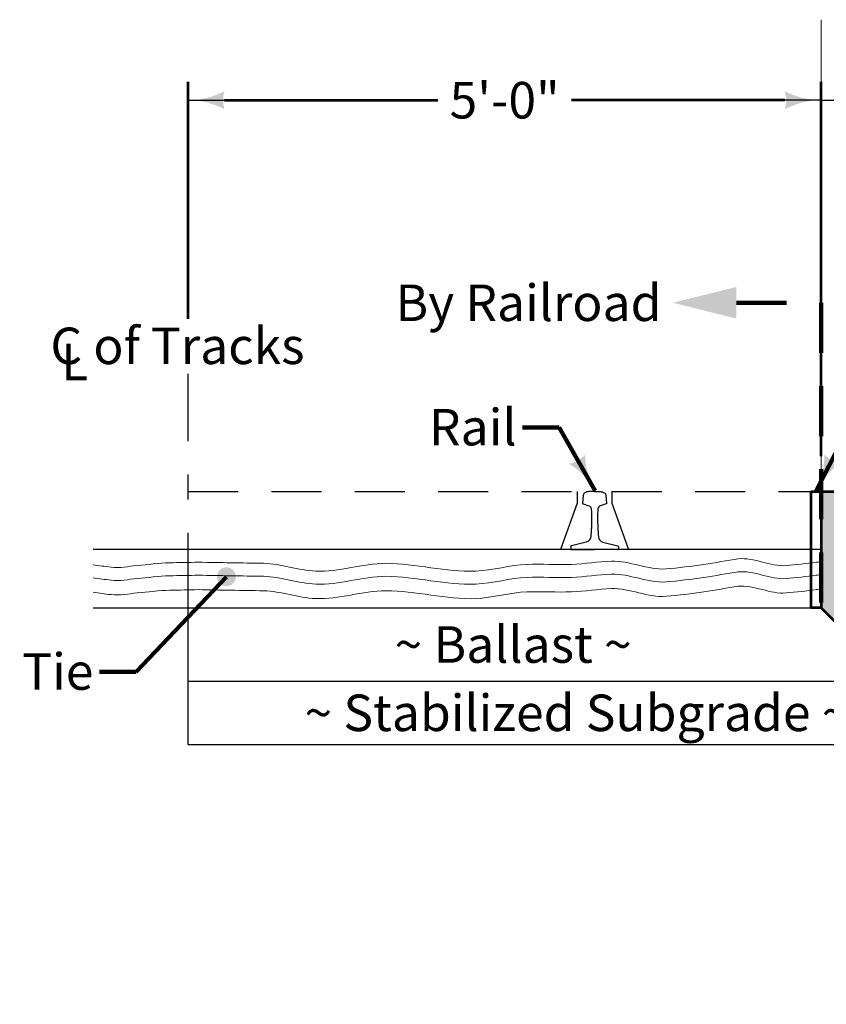
# Model space of a CAD drawing. Extents: x 10332 to 13467, y 8980 to 10954.
# Drawn here: x 10595 to 11125, y 10307 to 10954 of the extents above; entities that cross this region are included whole.
import ezdxf
from ezdxf.enums import TextEntityAlignment as Align

# ---------------------------------------------------------------- set-up
doc = ezdxf.new("R2010")
doc.units = 0
doc.header["$MEASUREMENT"] = 0
doc.linetypes.add('DGN Style 2', pattern=[54.738265, 32.842959, -21.895306])
doc.linetypes.add('DGN Style 7', pattern=[109.476529, 49.264438, -21.895306, 16.421479, -21.895306])
for name, color, linetype, lineweight in [('dsnStdDimension', 140, 'Continuous', 53), ('dsnStdLabel', 140, 'Continuous', 53), ('dsnStdLineWork', 7, 'Continuous', 30), ('dsnStdShading', 9, 'Continuous', 0)]:
    doc.layers.add(name, color=color, linetype=linetype, lineweight=lineweight)
doc.styles.add('Style-Arial', font='arial.ttf')
doc.dimstyles.new('StdDimension', dxfattribs={"dimtxt": 16, "dimasz": 16, "dimexe": 8, "dimexo": 8, "dimgap": 8, "dimtad": 0, "dimtih": 1, "dimtoh": 1, "dimdec": 4, "dimlfac": 0.06, "dimzin": 15, "dimdsep": 46, "dimlunit": 4, "dimtxsty": 'Style-Arial', "dimblk": 'LT_0.5', "dimcen": 0.09, "dimclrd": 7, "dimclre": 7, "dimclrt": 7, "dimadec": 0, "dimazin": 3, "dimtfac": 1.25, "dimtdec": 4, "dimtofl": 0, "dimtmove": 2, "dimatfit": 1, "dimldrblk": 'LT_0.5', "dimfxl": 1, "dimtolj": 1, "dimtzin": 15, "dimlwd": -1, "dimlwe": -1, "dimarcsym": 0})

# ---------------------------------------------------------------- blocks, each defined once
blk = doc.blocks.new('LT_0.5')
at = {"layer": 'dsnStdDimension', "lineweight": 30}
blk.add_hatch(color=256, dxfattribs=at).paths.add_polyline_path([(-1, 0.25, -0.156), (-1, -0.25, -0.123106), (0, 0, -0.123106)])
at = {"lineweight": 30}
blk.add_line((0, 0), (-1, 0), dxfattribs=at)
blk = doc.blocks.new('*D10')
at = {"layer": 'Defpoints', "color": 0, "transparency": 16777216}
for p in [(11121.25, 10901.4), (10705.39, 10745.61), (11121.25, 10655.39)]:
    blk.add_point(p, dxfattribs=at)
at = {"layer": 'dsnStdDimension', "transparency": 16777216}
for p, q in [((10705.39, 10757.61), (10705.39, 10913.4)), ((11121.25, 10667.39), (11121.25, 10913.4))]:
    blk.add_line(p, q, dxfattribs=at)
at = {"layer": 'dsnStdDimension', "color": 0, "transparency": 16777216}
for p, q in [((10729.39, 10901.4), (10869.42, 10901.4)), ((11097.25, 10901.4), (10957.22, 10901.4))]:
    blk.add_line(p, q, dxfattribs=at)
at = {"layer": 'dsnStdDimension', "color": 0, "transparency": 16777216, "xscale": 24, "yscale": 24, "zscale": 24, "rotation": 180}
blk.add_blockref('LT_0.5', (10705.39, 10901.4), dxfattribs=at)
at = {"layer": 'dsnStdDimension', "color": 0, "transparency": 16777216, "xscale": 24, "yscale": 24, "zscale": 24}
blk.add_blockref('LT_0.5', (11121.25, 10901.4), dxfattribs=at)
at = {"layer": 'dsnStdDimension', "color": 0, "transparency": 16777216, "insert": (10913.32, 10901.4), "char_height": 24, "attachment_point": 5, "style": 'Style-Arial'}
blk.add_mtext('\\A1;5\'-0"', dxfattribs=at)
blk = doc.blocks.new('*D12')
at = {"layer": 'Defpoints', "color": 0, "transparency": 16777216}
for p in [(11370.77, 10901.4), (11121.25, 10663.39), (11370.77, 10655.39)]:
    blk.add_point(p, dxfattribs=at)
at = {"layer": 'dsnStdDimension', "transparency": 16777216}
for p, q in [((11121.25, 10675.39), (11121.25, 10913.4)), ((11370.77, 10667.39), (11370.77, 10913.4))]:
    blk.add_line(p, q, dxfattribs=at)
at = {"layer": 'dsnStdDimension', "color": 0, "transparency": 16777216}
for p, q in [((11145.25, 10901.4), (11166.47, 10901.4)), ((11346.77, 10901.4), (11325.56, 10901.4))]:
    blk.add_line(p, q, dxfattribs=at)
at = {"layer": 'dsnStdDimension', "color": 0, "transparency": 16777216, "xscale": 24, "yscale": 24, "zscale": 24, "rotation": 180}
blk.add_blockref('LT_0.5', (11121.25, 10901.4), dxfattribs=at)
at = {"layer": 'dsnStdDimension', "color": 0, "transparency": 16777216, "xscale": 24, "yscale": 24, "zscale": 24}
blk.add_blockref('LT_0.5', (11370.77, 10901.4), dxfattribs=at)
at = {"layer": 'dsnStdDimension', "color": 0, "transparency": 16777216, "insert": (11246.01, 10901.4), "char_height": 24, "attachment_point": 5, "style": 'Style-Arial'}
blk.add_mtext('\\A1;3\'-0" min.', dxfattribs=at)

msp = doc.modelspace()

# ---------------------------------------------------------------- hatches: boundary and pattern name
at = {"layer": 'dsnStdDimension'}
h = msp.add_hatch(color=256, dxfattribs=at)
edge = h.paths.add_edge_path()
edge.add_arc((10730.63576, 10588.15372), 6.204, 0, 360)
at = {"layer": 'dsnStdShading'}
msp.add_hatch(color=252, dxfattribs=at).paths.add_polyline_path([(11127.86861, 10561.13182), (11121.25387, 10567.74656), (11121.25387, 10644.30406), (11370.77061, 10644.30406), (11370.77061, 10561.13182)])

# ---------------------------------------------------------------- linework, layer by layer
at = {"layer": 'dsnStdLineWork', "color": 7, "linetype": 'DGN Style 2', "lineweight": 211}
msp.add_line((11065.52511, 10768.26204), (11121.25387, 10768.26204), dxfattribs=at)
at = {"layer": 'dsnStdLineWork', "color": 7, "linetype": 'DGN Style 7', "lineweight": 30}
msp.add_line((10705.39263, 10567.74656), (10705.39263, 10721.61427), dxfattribs=at)
at = {"layer": 'dsnStdLineWork', "color": 7, "linetype": 'DGN Style 2', "lineweight": 30}
for p, q in [((10705.39263, 10644.30406), (10961.05825, 10644.30406)), ((10961.05825, 10644.30406), (10961.05825, 10636.45087)), ((10983.71647, 10644.30406), (10983.71647, 10636.45087)), ((10983.71647, 10644.30406), (11114.32285, 10644.30406)), ((10961.05825, 10636.45087), (10950.10237, 10606.02531)), ((10983.71647, 10636.45087), (10994.67234, 10606.02531))]:
    msp.add_line(p, q, dxfattribs=at)
at = {"layer": 'dsnStdLineWork', "color": 7, "linetype": 'Continuous', "lineweight": 53}
for p, q in [((11114.32285, 10644.30406), (11114.32285, 10567.74656)), ((11114.32285, 10644.30406), (11121.25387, 10644.30406)), ((11121.25387, 10644.30406), (11121.25387, 10567.74656)), ((11121.25387, 10644.30406), (11828.21797, 10644.30406)), ((11121.25387, 10567.74656), (11114.32285, 10567.74656)), ((11121.25387, 10567.74656), (11169.45474, 10519.54569))]:
    msp.add_line(p, q, dxfattribs=at)
at = {"layer": 'dsnStdLineWork', "color": 7, "linetype": 'Continuous', "lineweight": 30}
for p, q in [((11121.25387, 10606.02531), (10643.01344, 10606.02531)), ((10643.01344, 10567.74656), (11121.25387, 10567.74656)), ((10705.39263, 10477.95957), (10705.39263, 10567.74656)), ((10705.39263, 10519.54569), (11828.21797, 10519.54569)), ((10705.39263, 10477.95957), (11745.04572, 10477.95957))]:
    msp.add_line(p, q, dxfattribs=at)
at = {"layer": 'dsnStdLineWork', "color": 7, "linetype": 'DGN Style 2', "lineweight": 211, "flags": 128}
msp.add_lwpolyline([(11121.25387, 10768.26204), (11121.25387, 10644.30406), (11121.25387, 10567.74656), (11169.45474, 10519.54569), (11745.04572, 10519.54569), (11745.04572, 10477.95957), (11745.04572, 10436.37345), (11745.04572, 10307.16914)], dxfattribs=at)
at = {"layer": 'dsnStdLineWork', "color": 7, "linetype": 'Continuous', "lineweight": 30, "flags": 128}
for points in [[(10972.38736, 10644.30406, 0.01751611), (10968.72272, 10644.17565), (10968.71335, 10644.17638, 0.113657896), (10965.90498, 10643.31615, 0.249334607), (10964.92813, 10641.75288), (10964.94518, 10641.74455), (10964.56223, 10636.36578), (10964.55222, 10636.37718, 0.342288646), (10964.7753, 10636.04395), (10964.78852, 10636.03505), (10968.61807, 10634.74692), (10968.61021, 10634.76574, -0.284237534), (10970.15339, 10632.91538, -0.035329413), (10970.1925, 10632.36259), (10970.19248, 10632.36259, -0.021467259), (10970.42387, 10626.97557), (10970.42416, 10626.97557, -0.022385307), (10969.85808, 10614.33791, -0.319311098), (10966.89962, 10610.87978), (10966.91218, 10610.86447), (10957.18164, 10608.44489), (10957.17746, 10608.44912, 0.344150727), (10956.68178, 10607.81426), (10956.69425, 10607.80083), (10956.69425, 10606.35605), (10956.68178, 10606.362, 0.414213562), (10957.00897, 10606.0348), (10957.02498, 10606.02531), (10972.39539, 10606.02531)], [(10972.38736, 10644.30406, -0.01751611), (10976.05199, 10644.17565), (10976.06137, 10644.17638, -0.113657896), (10978.86973, 10643.31615, -0.249334607), (10979.84658, 10641.75288), (10979.86301, 10641.74455), (10980.22856, 10636.36578), (10980.22249, 10636.37718, -0.342288646), (10979.99941, 10636.04395), (10980.00227, 10636.03505), (10976.17272, 10634.74692), (10976.1645, 10634.76574, 0.284237534), (10974.62132, 10632.91538, 0.035329413), (10974.58221, 10632.36259), (10974.58224, 10632.36259, 0.021467259), (10974.35084, 10626.97557), (10974.35055, 10626.97557, 0.022385307), (10974.91663, 10614.33791, 0.319311098), (10977.87509, 10610.87978), (10977.87861, 10610.86447), (10987.60914, 10608.44489), (10987.59725, 10608.44912, -0.344150727), (10988.09294, 10607.81426), (10988.09654, 10607.80083), (10988.09654, 10606.35605), (10988.09294, 10606.362, -0.414213562), (10987.76574, 10606.0348), (10987.78321, 10606.02531), (10972.39539, 10606.02531)]]:
    msp.add_lwpolyline(points, format="xyb", dxfattribs=at)
at = {"layer": 'dsnStdLineWork', "color": 7, "linetype": 'Continuous', "lineweight": 13}
for points, knots in [([(10712.32365, 10597.74011), (10726.5203, 10597.49665), (10740.71694, 10597.25319), (10754.91359, 10597.00972), (10766.4809, 10596.81135), (10777.75386, 10592.41318), (10789.24199, 10591.89698), (10804.56672, 10591.20839), (10819.89969, 10596.95755), (10835.25667, 10597.00972), (10854.95373, 10597.07665), (10874.71845, 10591.02939), (10894.41839, 10591.89698), (10905.65888, 10592.39202), (10916.76245, 10595.87291), (10928.0164, 10596.27933), (10937.72025, 10596.62978), (10947.51236, 10595.98368), (10957.23207, 10596.27933), (10966.01013, 10596.54634), (10974.79158, 10598.22047), (10983.52617, 10598.47051), (10995.49413, 10598.8131), (11007.36528, 10592.44412), (11019.31536, 10593.35776), (11027.58052, 10593.98968), (11035.89567, 10595.14126), (11044.14867, 10596.27933), (11051.71851, 10597.32319), (11059.22821, 10599.04519), (11066.79081, 10599.93129), (11077.24737, 10601.15648), (11087.7106, 10594.59444), (11098.19765, 10595.54894), (11104.7595, 10596.14618), (11111.36628, 10596.8364), (11117.91823, 10597.74011), (11119.03011, 10597.89348), (11120.14199, 10598.04684), (11121.25387, 10598.2002)], [0, 0, 0, 0, 0.10351974, 0.10351974, 0.10351974, 0.187866826, 0.187866826, 0.187866826, 0.300382514, 0.300382514, 0.300382514, 0.444696641, 0.444696641, 0.444696641, 0.527040127, 0.527040127, 0.527040127, 0.598041722, 0.598041722, 0.598041722, 0.662164653, 0.662164653, 0.662164653, 0.750024645, 0.750024645, 0.750024645, 0.810792222, 0.810792222, 0.810792222, 0.866529605, 0.866529605, 0.866529605, 0.943595778, 0.943595778, 0.943595778, 0.991816787, 0.991816787, 0.991816787, 1, 1, 1, 1]), ([(10712.32365, 10597.74011), (10705.9476, 10597.61838), (10699.57155, 10597.49665), (10693.19549, 10597.37492), (10686.11015, 10597.23964), (10679.07878, 10596.11718), (10672.01414, 10595.54894), (10666.29889, 10595.08924), (10660.53482, 10593.71184), (10654.84993, 10594.45335), (10650.90444, 10594.96798), (10646.95894, 10595.48261), (10643.01344, 10595.99724)], [0, 0, 0, 0, 0.275166761, 0.275166761, 0.275166761, 0.580944102, 0.580944102, 0.580944102, 0.828315957, 0.828315957, 0.828315957, 1, 1, 1, 1]), ([(10712.32365, 10589.19145), (10705.9476, 10589.06972), (10699.57155, 10588.94799), (10693.19549, 10588.82625), (10686.11015, 10588.69098), (10679.07878, 10587.56851), (10672.01414, 10587.00027), (10666.29889, 10586.54057), (10660.53482, 10585.16318), (10654.84993, 10585.90469), (10650.90444, 10586.41932), (10646.95894, 10586.93395), (10643.01344, 10587.44858)], [0, 0, 0, 0, 0.275166761, 0.275166761, 0.275166761, 0.580944102, 0.580944102, 0.580944102, 0.828315957, 0.828315957, 0.828315957, 1, 1, 1, 1]), ([(10712.32365, 10589.19145), (10726.5203, 10588.94799), (10740.71694, 10588.70452), (10754.91359, 10588.46106), (10766.4809, 10588.26268), (10777.75386, 10583.86452), (10789.24199, 10583.34832), (10804.56672, 10582.65972), (10819.89969, 10588.40888), (10835.25667, 10588.46106), (10854.95373, 10588.52798), (10874.71845, 10582.48073), (10894.41839, 10583.34832), (10905.65888, 10583.84335), (10916.76245, 10587.32424), (10928.0164, 10587.73067), (10937.72025, 10588.08111), (10947.51236, 10587.43502), (10957.23207, 10587.73067), (10966.01013, 10587.99767), (10974.79158, 10589.6718), (10983.52617, 10589.92184), (10995.49413, 10590.26444), (11007.36528, 10583.89546), (11019.31536, 10584.8091), (11027.58052, 10585.44101), (11035.89567, 10586.5926), (11044.14867, 10587.73067), (11051.71851, 10588.77453), (11059.22821, 10590.49652), (11066.79081, 10591.38262), (11077.24737, 10592.60781), (11087.7106, 10586.04578), (11098.19765, 10587.00027), (11104.7595, 10587.59751), (11111.36628, 10588.28773), (11117.91823, 10589.19145), (11119.03011, 10589.34481), (11120.14199, 10589.49817), (11121.25387, 10589.65154)], [0, 0, 0, 0, 0.10351974, 0.10351974, 0.10351974, 0.187866826, 0.187866826, 0.187866826, 0.300382514, 0.300382514, 0.300382514, 0.444696641, 0.444696641, 0.444696641, 0.527040127, 0.527040127, 0.527040127, 0.598041722, 0.598041722, 0.598041722, 0.662164653, 0.662164653, 0.662164653, 0.750024645, 0.750024645, 0.750024645, 0.810792222, 0.810792222, 0.810792222, 0.866529605, 0.866529605, 0.866529605, 0.943595778, 0.943595778, 0.943595778, 0.991816787, 0.991816787, 0.991816787, 1, 1, 1, 1]), ([(10712.32365, 10579.69636), (10726.5203, 10579.45289), (10740.71694, 10579.20943), (10754.91359, 10578.96597), (10766.4809, 10578.76759), (10777.75386, 10574.36943), (10789.24199, 10573.85322), (10804.56672, 10573.16463), (10819.89969, 10578.91379), (10835.25667, 10578.96597), (10854.95373, 10579.03289), (10874.71845, 10572.98563), (10894.41839, 10573.85322), (10905.65888, 10574.34826), (10916.76245, 10577.82915), (10928.0164, 10578.23557), (10937.72025, 10578.58602), (10947.51236, 10577.93993), (10957.23207, 10578.23557), (10966.01013, 10578.50258), (10974.79158, 10580.17671), (10983.52617, 10580.42675), (10995.49413, 10580.76935), (11007.36528, 10574.40037), (11019.31536, 10575.31401), (11027.58052, 10575.94592), (11035.89567, 10577.09751), (11044.14867, 10578.23557), (11051.71851, 10579.27943), (11059.22821, 10581.00143), (11066.79081, 10581.88753), (11077.24737, 10583.11272), (11087.7106, 10576.55069), (11098.19765, 10577.50518), (11104.7595, 10578.10242), (11111.36628, 10578.79264), (11117.91823, 10579.69636), (11119.03011, 10579.84972), (11120.14199, 10580.00308), (11121.25387, 10580.15645)], [0, 0, 0, 0, 0.10351974, 0.10351974, 0.10351974, 0.187866826, 0.187866826, 0.187866826, 0.300382514, 0.300382514, 0.300382514, 0.444696641, 0.444696641, 0.444696641, 0.527040127, 0.527040127, 0.527040127, 0.598041722, 0.598041722, 0.598041722, 0.662164653, 0.662164653, 0.662164653, 0.750024645, 0.750024645, 0.750024645, 0.810792222, 0.810792222, 0.810792222, 0.866529605, 0.866529605, 0.866529605, 0.943595778, 0.943595778, 0.943595778, 0.991816787, 0.991816787, 0.991816787, 1, 1, 1, 1]), ([(10712.32365, 10579.69636), (10705.9476, 10579.57463), (10699.57155, 10579.45289), (10693.19549, 10579.33116), (10686.11015, 10579.19589), (10679.07878, 10578.07342), (10672.01414, 10577.50518), (10666.29889, 10577.04548), (10660.53482, 10575.66809), (10654.84993, 10576.4096), (10650.90444, 10576.92423), (10646.95894, 10577.43886), (10643.01344, 10577.95349)], [0, 0, 0, 0, 0.275166761, 0.275166761, 0.275166761, 0.580944102, 0.580944102, 0.580944102, 0.828315957, 0.828315957, 0.828315957, 1, 1, 1, 1])]:
    msp.add_open_spline(points, degree=3, knots=knots, dxfattribs=at)
at = {"layer": 'dsnStdLineWork', "color": 7, "linetype": 'DGN Style 2', "lineweight": 211}
msp.add_solid([(11065.52511, 10757.8655), (11023.93898, 10768.26204), (11065.52511, 10778.65857)], dxfattribs=at)
at = {"layer": 'dsnStdShading', "color": 252}
msp.add_line((11121.25387, 10644.30406), (11121.25387, 10954.31466), dxfattribs=at)

# ---------------------------------------------------------------- texts
at = {"layer": 'dsnStdLabel', "color": 140, "style": 'Style-Arial'}
for s, p in [('By Railroad', (10928.98304, 10768.26204)), ('C of Tracks', (10698.43353, 10739.94789)), ('L', (10630.95674, 10729.29354))]:
    msp.add_text(s, height=24, dxfattribs=at).set_placement(p, align=Align.MIDDLE_CENTER)
for s, p in [('~ Ballast ~', (10841.07352, 10555.64613)), ('~ Stabilized Subgrade ~', (10781.90011, 10510.75263))]:
    msp.add_text(s, height=24, dxfattribs=at).set_placement(p, align=Align.TOP_LEFT)
at = {"layer": 'dsnStdLabel', "color": 140, "char_height": 24, "attachment_point": 3, "line_spacing_factor": 0.9, "style": 'Style-Arial'}
for s, insert in [('Rail', (10921.13473, 10698.47642)), ('Tie', (10643.24984, 10537.90935))]:
    msp.add_mtext(s, dxfattribs=dict(at, insert=insert))

# ---------------------------------------------------------------- dimensions: what is measured, and where the dimension line sits
at = {"layer": 'dsnStdDimension'}
for base, p1, p2, text, picture, middle in [((11370.77061, 10901.40043), (11121.25387, 10663.3937), (11370.77061, 10655.3937), '3\'-0" min.', '*D12', (11246.01224, 10901.40043)), ((11121.25387, 10901.40043), (10705.39263, 10745.61427), (11121.25387, 10655.3937), '5\'-0"', '*D10', (10913.32325, 10901.40043))]:
    dim = msp.add_linear_dim(base=base, p1=p1, p2=p2, text=text, dimstyle='StdDimension', override={"dimtxt": 24, "dimasz": 24, "dimexe": 12, "dimexo": 12, "dimgap": 12, "dimlfac": 0.24, "dimclrd": 0, "dimclre": 256, "dimclrt": 0, "dimtmove": 1}, dxfattribs=at)
    dim.commit()
    dim.dimension.update_dxf_attribs({"geometry": picture, "text_midpoint": middle})

# ---------------------------------------------------------------- leaders
msp.add_leader([(11117.78836, 10644.30406), (11191.92416, 10790.01368), (11210.56069, 10790.01368)], dimstyle='StdDimension', override={"dimtxt": 24, "dimasz": 24, "dimgap": 0, "dimclrd": 0, "dimlwd": 65534}, dxfattribs=at)
at = {"layer": 'dsnStdDimension', "annotation_type": 0, "has_hookline": 1, "hookline_direction": 1}
for points, override, text_width in [([(10972.71069, 10644.55108), (10949.13473, 10686.28434), (10925.13473, 10686.28434)], {"dimtxt": 24, "dimasz": 24, "dimclrd": 0, "dimlwd": 65534}, 52.76398), ([(10730.63576, 10588.15372), (10671.24984, 10525.71727), (10647.24984, 10525.71727)], {"dimtxt": 24, "dimasz": 24, "dimclrd": 0, "dimldrblk": 'None', "dimlwd": 65534}, 44.39836)]:
    msp.add_leader(points, dimstyle='StdDimension', override=override, dxfattribs=dict(at, text_width=text_width))

doc.saveas('drawing.dxf')
